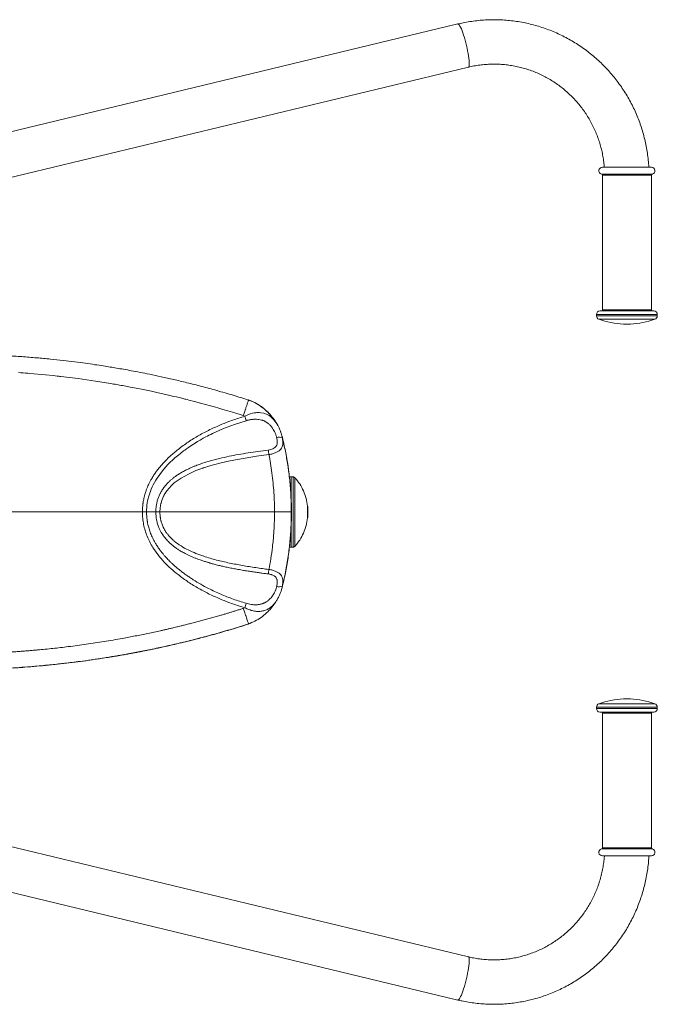
# Model space of a CAD drawing. Units: millimetres. Extents: x -327 to 7786, y -1996 to 1986.
# Drawn here: x 5761 to 6306, y -667 to 175 of the extents above; entities that cross this region are included whole.
import ezdxf

# ---------------------------------------------------------------- set-up
doc = ezdxf.new("R2010")
doc.units = ezdxf.units.MM

msp = doc.modelspace()

# ---------------------------------------------------------------- linework, layer by layer
at = {"color": 7, "linetype": 'Continuous', "lineweight": 15}
for p, q in [((6135.616, 171.674), (5593.155, 40.968)), ((5602.056, 4.026), (6144.518, 134.731)), ((6259.121, 42.255), (6259.121, -72.872)), ((6301.121, -72.872), (6301.121, 42.255)), ((6254.121, -76.872), (6254.121, -78.143)), ((6306.121, -78.143), (6306.121, -76.872)), ((6277.121, -85.205), (6283.121, -85.205)), ((5956.549, -150.035), (5956.549, -149.996)), ((5952.006, -163.382), (5953.325, -163.913)), ((5985.596, -182.514), (5985.155, -181.113)), ((5985.489, -182.449), (5985.355, -182.027)), ((5993.099, -215.872), (5991.436, -215.872)), ((5994.717, -215.872), (5993.099, -215.872)), ((6007.099, -240.872), (6006.892, -240.872)), ((6006.892, -250.872), (6007.099, -250.872)), ((5991.436, -275.872), (5993.099, -275.872)), ((5993.099, -275.872), (5994.717, -275.872)), ((5985.254, -310.07), (5985.489, -309.295)), ((5953.325, -327.832), (5952.006, -328.363)), ((6283.121, -405.745), (6277.121, -405.745)), ((6254.121, -412.808), (6254.121, -414.078)), ((6259.121, -418.078), (6259.121, -533.205)), ((6301.121, -533.205), (6301.121, -418.078)), ((6306.121, -414.078), (6306.121, -412.808)), ((6144.518, -626.476), (5602.056, -495.77)), ((5593.155, -532.713), (6135.616, -663.419))]:
    msp.add_line(p, q, dxfattribs=at)
at = {"color": 8, "linetype": 'Continuous', "lineweight": 15}
for p, q in [((6258.371, 43.223), (6301.871, 43.223)), ((6301.121, 42.255), (6259.121, 42.255)), ((6259.121, -72.872), (6301.121, -72.872)), ((6254.121, -76.872), (6306.121, -76.872)), ((6254.121, -78.143), (6306.121, -78.143)), ((6256.141, -80.978), (6304.102, -80.978)), ((5985.439, -182.453), (5985.489, -182.449)), ((5985.439, -309.291), (5985.175, -310.405)), ((5985.489, -309.295), (5985.439, -309.291)), ((6304.102, -409.973), (6256.141, -409.973)), ((6306.121, -412.808), (6254.121, -412.808)), ((6306.121, -414.078), (6254.121, -414.078)), ((6301.121, -418.078), (6259.121, -418.078)), ((6301.871, -534.173), (6258.371, -534.173)), ((6259.121, -533.205), (6301.121, -533.205))]:
    msp.add_line(p, q, dxfattribs=at)
at = {"color": 8, "linetype": 'Continuous', "lineweight": 15, "flags": 128}
for points in [[(6135.616, 171.674), (6135.901, 171.649), (6136.323, 171.358), (6136.805, 170.781), (6137.339, 169.926), (6137.915, 168.808), (6138.526, 167.444), (6139.16, 165.855), (6139.809, 164.067), (6140.462, 162.107), (6141.109, 160.007), (6141.74, 157.799), (6142.344, 155.519), (6142.912, 153.203)], [(6142.912, 153.203), (6143.435, 150.886), (6143.905, 148.606), (6144.315, 146.399), (6144.657, 144.299), (6144.927, 142.339), (6145.121, 140.55), (6145.235, 138.962), (6145.267, 137.597), (6145.217, 136.479), (6145.086, 135.625), (6144.876, 135.047), (6144.591, 134.757), (6144.518, 134.731)], [(5980.365, -169.899), (5979.907, -169.208), (5979.071, -168.059), (5978.524, -167.374), (5977.882, -166.63), (5977.135, -165.844), (5976.271, -165.03), (5975.274, -164.208), (5974.129, -163.401), (5971.905, -162.203), (5969.505, -161.368), (5966.935, -160.908), (5965.603, -160.82), (5964.93, -160.812), (5964.592, -160.816), (5964.422, -160.821), (5964.337, -160.823), (5964.295, -160.825), (5964.273, -160.826), (5964.263, -160.826), (5964.257, -160.826), (5964.255, -160.827), (5964.253, -160.827), (5964.253, -160.827), (5964.252, -160.827), (5964.252, -160.827), (5964.252, -160.827), (5964.252, -160.827), (5964.252, -160.827), (5964.252, -160.827), (5964.252, -160.827), (5964.244, -160.827), (5964.191, -160.829), (5964.048, -160.836), (5963.513, -160.869), (5962.642, -160.952), (5961.429, -161.124), (5959.875, -161.439), (5957.99, -161.96), (5955.799, -162.754), (5953.325, -163.913)], [(5994.717, -275.872), (5994.716, -275.835), (5994.715, -275.537), (5994.714, -274.945), (5994.713, -274.063), (5994.712, -272.901), (5994.71, -271.471), (5994.709, -269.786), (5994.709, -267.864), (5994.708, -265.723), (5994.707, -263.385), (5994.706, -260.872), (5994.706, -258.211), (5994.705, -255.427), (5994.705, -252.548), (5994.705, -249.603), (5994.705, -246.62), (5994.705, -243.63), (5994.705, -240.663), (5994.705, -237.747), (5994.705, -234.912), (5994.706, -232.186), (5994.707, -229.596), (5994.707, -227.168), (5994.708, -224.925), (5994.709, -222.891), (5994.71, -221.085), (5994.711, -219.526), (5994.712, -218.228), (5994.713, -217.205), (5994.714, -216.467), (5994.716, -216.021), (5994.717, -215.872)], [(5996.208, -275.205), (5996.208, -275.205), (5996.207, -275.054), (5996.206, -274.604), (5996.205, -273.86), (5996.204, -272.828), (5996.203, -271.519), (5996.201, -269.947), (5996.201, -268.129), (5996.2, -266.081), (5996.199, -263.827), (5996.198, -261.388), (5996.198, -258.79), (5996.197, -256.06), (5996.197, -253.225), (5996.196, -250.314), (5996.196, -247.358), (5996.196, -244.387), (5996.196, -241.43), (5996.197, -238.52), (5996.197, -235.685), (5996.198, -232.954), (5996.198, -230.356), (5996.199, -227.918), (5996.2, -225.663), (5996.201, -223.616), (5996.201, -221.797), (5996.203, -220.225), (5996.204, -218.917), (5996.205, -217.885), (5996.206, -217.14), (5996.207, -216.69), (5996.208, -216.54)], [(6142.912, -644.947), (6143.435, -642.631), (6143.905, -640.351), (6144.315, -638.143), (6144.657, -636.043), (6144.927, -634.083), (6145.121, -632.295), (6145.235, -630.706), (6145.267, -629.342), (6145.217, -628.224), (6145.086, -627.369), (6144.876, -626.792), (6144.591, -626.501), (6144.518, -626.476)], [(6135.616, -663.419), (6135.901, -663.394), (6136.323, -663.103), (6136.805, -662.525), (6137.339, -661.671), (6137.915, -660.553), (6138.526, -659.188), (6139.16, -657.6), (6139.809, -655.811), (6140.462, -653.851), (6141.109, -651.751), (6141.74, -649.544), (6142.344, -647.264), (6142.912, -644.947)]]:
    msp.add_lwpolyline(points, dxfattribs=at)
at = {"color": 7, "linetype": 'Continuous', "lineweight": 15, "flags": 128}
for points in [[(5759.834, -126.527), (5761.794, -126.665), (5763.742, -126.808), (5765.68, -126.956), (5767.611, -127.109), (5769.538, -127.266), (5782.787, -128.476), (5789.411, -129.164), (5792.719, -129.528), (5794.372, -129.716), (5795.199, -129.81), (5795.612, -129.858), (5795.818, -129.882), (5795.921, -129.894), (5795.973, -129.9), (5795.999, -129.903), (5796.012, -129.905), (5796.018, -129.905), (5796.022, -129.906), (5796.023, -129.906), (5796.024, -129.906), (5796.024, -129.906), (5796.025, -129.906), (5796.025, -129.906), (5796.025, -129.906), (5796.025, -129.906), (5796.025, -129.906), (5810.833, -131.763), (5825.607, -133.883), (5838.565, -135.963), (5839.837, -136.179), (5841.108, -136.396), (5842.379, -136.616), (5843.65, -136.837), (5844.921, -137.06), (5846.191, -137.286), (5847.462, -137.513), (5848.732, -137.742), (5851.512, -138.251), (5855.372, -138.974), (5860.309, -139.926), (5866.321, -141.127), (5873.404, -142.602), (5879.276, -143.873), (5885.719, -145.32), (5892.731, -146.956), (5894.906, -147.476), (5897.13, -148.015), (5899.404, -148.572), (5901.046, -148.979), (5901.895, -149.191), (5902.893, -149.44), (5904.04, -149.729), (5905.336, -150.057), (5910.17, -151.301), (5915.43, -152.688), (5919.708, -153.844), (5923.891, -154.997), (5927.508, -156.013), (5931.03, -157.02), (5934.537, -158.04), (5938.692, -159.271), (5942.83, -160.521), (5946.417, -161.624), (5949.475, -162.58), (5952.006, -163.382)], [(5869.329, -245.872), (5869.358, -243.94), (5869.462, -241.994), (5869.645, -240.051), (5869.904, -238.127), (5870.237, -236.231), (5870.645, -234.352), (5870.901, -233.323), (5871.675, -230.653), (5872.252, -228.952), (5873.21, -226.48), (5874.111, -224.434), (5875.046, -222.515), (5876.08, -220.575), (5877.18, -218.678), (5878.342, -216.821), (5880.505, -213.684), (5882.831, -210.662), (5885.568, -207.456), (5887.915, -204.944), (5889.493, -203.356), (5891.345, -201.584), (5893.484, -199.644), (5896.769, -196.858), (5898.184, -195.72), (5898.832, -195.212), (5899.14, -194.972), (5899.438, -194.742), (5900.002, -194.31), (5900.847, -193.673), (5901.976, -192.838), (5903.397, -191.813), (5905.119, -190.609), (5907.15, -189.239), (5909.5, -187.717), (5910.798, -186.904), (5911.479, -186.486), (5911.826, -186.273), (5912.002, -186.167), (5912.091, -186.113), (5912.135, -186.086), (5912.158, -186.073), (5912.169, -186.066), (5912.174, -186.063), (5912.177, -186.061), (5912.178, -186.06), (5912.179, -186.06), (5912.179, -186.06), (5912.18, -186.059), (5912.18, -186.059), (5912.18, -186.059), (5912.18, -186.059), (5912.18, -186.059), (5912.185, -186.056), (5912.19, -186.053), (5912.199, -186.048), (5912.215, -186.038), (5912.248, -186.018), (5912.316, -185.977), (5912.471, -185.884), (5912.855, -185.654), (5913.88, -185.047), (5915.17, -184.299), (5916.818, -183.367), (5917.799, -182.824), (5918.876, -182.239), (5920.05, -181.612), (5921.321, -180.947), (5922.692, -180.245), (5924.162, -179.509), (5925.732, -178.742), (5935.063, -174.562), (5944.618, -170.9), (5954.386, -167.736)], [(5985.489, -182.449), (5985.507, -182.449), (5985.562, -182.448), (5985.602, -182.45), (5985.629, -182.456), (5985.642, -182.465), (5985.64, -182.478), (5985.625, -182.494), (5985.596, -182.514)], [(5880.713, -245.872), (5880.74, -244.81), (5880.814, -243.522), (5880.933, -242.285), (5881.186, -240.501), (5881.349, -239.619), (5881.44, -239.181), (5881.488, -238.962), (5881.513, -238.853), (5881.525, -238.798), (5881.531, -238.771), (5881.534, -238.757), (5881.536, -238.751), (5881.537, -238.747), (5881.537, -238.746), (5881.537, -238.745), (5881.538, -238.744), (5881.538, -238.744), (5881.538, -238.744), (5881.538, -238.744), (5881.538, -238.744), (5881.538, -238.744), (5881.538, -238.744), (5881.551, -238.687), (5881.658, -238.244), (5881.992, -237.019), (5882.293, -236.063), (5882.551, -235.321), (5883.212, -233.658), (5883.582, -232.838), (5883.777, -232.431), (5883.877, -232.229), (5883.927, -232.128), (5883.952, -232.078), (5883.965, -232.053), (5883.971, -232.04), (5883.974, -232.034), (5883.976, -232.031), (5883.977, -232.029), (5883.977, -232.028), (5883.977, -232.028), (5883.978, -232.028), (5883.978, -232.028), (5883.978, -232.028), (5883.978, -232.028), (5883.978, -232.028), (5883.978, -232.028), (5884.034, -231.917), (5884.473, -231.095), (5886.657, -227.696), (5888.517, -225.383), (5890.643, -223.146), (5893, -221.022), (5898.777, -216.844), (5905.023, -213.367), (5911.527, -210.464), (5914.843, -209.193), (5916.515, -208.595), (5917.354, -208.304), (5917.774, -208.161), (5917.984, -208.09), (5918.09, -208.055), (5918.142, -208.037), (5918.168, -208.028), (5918.182, -208.024), (5918.188, -208.021), (5918.192, -208.02), (5918.193, -208.02), (5918.194, -208.02), (5918.194, -208.019), (5918.195, -208.019), (5918.195, -208.019), (5918.195, -208.019), (5918.195, -208.019), (5918.195, -208.019), (5918.195, -208.019), (5918.195, -208.019), (5918.2, -208.018), (5918.211, -208.014), (5918.253, -208), (5918.417, -207.945), (5919.059, -207.733), (5920.123, -207.388), (5921.614, -206.919), (5924.272, -206.124), (5927.707, -205.166), (5931.93, -204.085), (5938.051, -202.678), (5945.321, -201.202), (5953.731, -199.692), (5963.286, -198.189), (5973.98, -196.715)], [(5993.088, -233.143), (5993.088, -232.186), (5993.089, -229.596), (5993.09, -227.168), (5993.09, -224.925), (5993.091, -222.891), (5993.092, -221.085), (5993.093, -219.526), (5993.094, -218.228), (5993.096, -217.205), (5993.097, -216.467), (5993.098, -216.021), (5993.099, -215.872)], [(5993.088, -233.143), (5993.088, -232.186), (5993.089, -229.596), (5993.09, -227.168), (5993.09, -224.925), (5993.091, -222.891), (5993.092, -221.085), (5993.093, -219.526), (5993.094, -218.228), (5993.096, -217.205), (5993.097, -216.467), (5993.098, -216.021), (5993.099, -215.872)], [(6006.892, -240.872), (6006.892, -241.029), (6006.891, -241.491), (6006.891, -242.227), (6006.891, -243.193), (6006.89, -244.327), (6006.89, -245.558), (6006.89, -246.809), (6006.891, -248.001), (6006.891, -249.059), (6006.891, -249.917), (6006.892, -250.521), (6006.892, -250.833), (6006.892, -250.872)], [(6007.098, -249.779), (6007.098, -248.881), (6007.097, -247.793), (6007.097, -246.585), (6007.097, -245.331), (6007.097, -244.112), (6007.098, -243.004), (6007.098, -242.075), (6007.098, -241.386), (6007.099, -240.978), (6007.099, -240.877), (6007.1, -241.091), (6007.1, -241.605), (6007.101, -242.387), (6007.101, -243.388), (6007.101, -244.545), (6007.101, -245.786), (6007.101, -247.032), (6007.101, -248.205), (6007.101, -249.231), (6007.1, -250.047), (6007.1, -250.6), (6007.099, -250.856), (6007.099, -250.799), (6007.098, -250.433), (6007.098, -249.779)], [(5993.099, -275.872), (5993.099, -275.835), (5993.097, -275.537), (5993.096, -274.945), (5993.095, -274.063), (5993.094, -272.901), (5993.093, -271.471), (5993.092, -269.786), (5993.091, -267.864), (5993.09, -265.723), (5993.089, -263.385), (5993.089, -260.872), (5993.088, -258.211), (5993.088, -255.427), (5993.088, -255.035)], [(5993.099, -275.872), (5993.099, -275.835), (5993.097, -275.537), (5993.096, -274.945), (5993.095, -274.063), (5993.094, -272.901), (5993.093, -271.471), (5993.092, -269.786), (5993.091, -267.864), (5993.09, -265.723), (5993.089, -263.385), (5993.089, -260.872), (5993.088, -258.211), (5993.088, -255.427), (5993.088, -255.035)], [(5985.596, -309.231), (5985.625, -309.25), (5985.64, -309.266), (5985.642, -309.279), (5985.629, -309.289), (5985.602, -309.294), (5985.562, -309.297), (5985.507, -309.296), (5985.489, -309.295)], [(5956.549, -341.749), (5956.549, -341.709), (5956.476, -341.475), (5956.354, -341.1), (5955.983, -339.982), (5955.725, -339.215), (5955.422, -338.315), (5954.757, -336.358), (5954.35, -335.165), (5954.129, -334.518), (5954.014, -334.183), (5953.955, -334.012), (5953.926, -333.926), (5953.911, -333.883), (5953.904, -333.861), (5953.9, -333.851), (5953.898, -333.845), (5953.897, -333.843), (5953.897, -333.841), (5953.896, -333.84), (5953.896, -333.84), (5953.896, -333.84), (5953.896, -333.84), (5953.896, -333.84), (5953.896, -333.84), (5953.896, -333.84), (5953.896, -333.84), (5953.704, -333.281), (5953.323, -332.175), (5952.752, -330.519), (5952.006, -328.363)]]:
    msp.add_lwpolyline(points, dxfattribs=at)
at = {"color": 7, "linetype": 'Continuous', "lineweight": 15}
for centre, radius, start, end in [((6259.121, 46.128), 3, 90, 255.522488), ((6258.121, 42.255), 1, 0, 75.522488), ((6301.121, 46.128), 3, 284.477512, 90), ((6302.121, 42.255), 1, 104.477512, 180), ((6257.121, -76.872), 3, 90, 180), ((6258.121, -72.872), 1, 270, 0), ((6302.121, -72.872), 1, 180, 270), ((6303.121, -76.872), 3, 0, 90), ((6257.121, -78.143), 3, 180, 250.920972), ((6282.29, -5.372), 80, 250.920972, 266.295292), ((6277.952, -5.372), 80, 273.704708, 289.079028), ((6303.121, -78.143), 3, 289.079028, 0), ((5855.665, -193.082), 101.923, 14.399214, 16.630086), ((5982.693, -188.781), 6.898, 66.548707, 107.652573), ((5878.63, -208.763), 96.108, 7.201223, 9.499848), ((5878.63, -282.982), 96.108, 350.500152, 352.798777), ((5982.693, -302.963), 6.898, 252.347427, 293.451293), ((5855.665, -298.662), 101.923, 343.369914, 345.600786), ((6257.121, -412.808), 3, 109.079028, 180), ((6282.29, -485.578), 80, 93.704708, 109.079028), ((6277.952, -485.578), 80, 70.920972, 86.295292), ((6303.121, -412.808), 3, 0, 70.920972), ((6257.121, -414.078), 3, 180, 270), ((6258.121, -418.078), 1, 0, 90), ((6302.121, -418.078), 1, 90, 180), ((6303.121, -414.078), 3, 270, 0), ((6259.121, -537.078), 3, 104.477512, 270), ((6258.121, -533.205), 1, 284.477512, 0), ((6302.121, -533.205), 1, 180, 255.522488), ((6301.121, -537.078), 3, 270, 75.522488)]:
    msp.add_arc(centre, radius, start, end, dxfattribs=at)
for points, knots in [([(6298.871, 49.128), (6298.848, 49.661), (6298.738, 52.193), (6298.277, 56.707), (6297.479, 62.654), (6296.398, 68.557), (6295.062, 74.406), (6293.467, 80.189), (6291.616, 85.893), (6289.515, 91.509), (6287.167, 97.023), (6284.577, 102.426), (6281.75, 107.706), (6278.692, 112.854), (6275.408, 117.857), (6271.907, 122.707), (6268.193, 127.394), (6264.276, 131.908), (6260.163, 136.241), (6255.862, 140.383), (6251.382, 144.326), (6246.731, 148.063), (6241.92, 151.586), (6236.957, 154.888), (6231.854, 157.962), (6226.619, 160.802), (6221.264, 163.403), (6215.799, 165.759), (6210.236, 167.865), (6204.585, 169.719), (6198.857, 171.314), (6193.065, 172.65), (6187.219, 173.722), (6181.332, 174.53), (6175.415, 175.07), (6169.481, 175.343), (6163.54, 175.347), (6157.605, 175.082), (6151.688, 174.551), (6145.801, 173.749), (6140.44, 172.786), (6137.063, 172.008), (6135.616, 171.674)], [0, 0, 0, 0, 0.0068463, 0.0325047, 0.0581631, 0.083821, 0.1094784, 0.135135, 0.1607907, 0.1864452, 0.2120984, 0.2377504, 0.2634006, 0.289049, 0.3146957, 0.34034, 0.3659825, 0.3916228, 0.4172606, 0.4428965, 0.4685295, 0.4941604, 0.5197887, 0.5454148, 0.571039, 0.5966604, 0.6222795, 0.6478969, 0.6735123, 0.6991255, 0.7247372, 0.7503475, 0.7759564, 0.8015644, 0.8271715, 0.8527776, 0.8783829, 0.9039885, 0.9295938, 0.9551991, 0.980805, 1, 1, 1, 1]), ([(6144.518, 134.731), (6145.298, 134.913), (6147.705, 135.473), (6151.779, 136.223), (6156.745, 136.877), (6161.74, 137.261), (6166.748, 137.378), (6171.755, 137.226), (6176.747, 136.806), (6181.711, 136.119), (6186.631, 135.167), (6191.495, 133.953), (6196.29, 132.48), (6201, 130.752), (6205.614, 128.774), (6210.118, 126.552), (6214.499, 124.092), (6218.746, 121.401), (6222.847, 118.486), (6226.79, 115.356), (6230.563, 112.019), (6234.158, 108.485), (6237.563, 104.764), (6240.769, 100.865), (6243.767, 96.801), (6246.549, 92.583), (6249.108, 88.221), (6251.435, 83.729), (6253.525, 79.119), (6255.372, 74.404), (6256.97, 69.597), (6258.315, 64.711), (6259.41, 59.76), (6260.219, 54.757), (6260.675, 51.206), (6260.784, 49.323), (6260.795, 49.128)], [0, 0, 0, 0, 0.01473837, 0.04545463, 0.07617542, 0.10689802, 0.13762373, 0.16834985, 0.19907623, 0.22980246, 0.26052684, 0.29124901, 0.32196858, 0.35268477, 0.38339731, 0.41410453, 0.44480648, 0.47550373, 0.50619448, 0.53687905, 0.56755792, 0.59822993, 0.62889507, 0.65955428, 0.69020709, 0.72085351, 0.75149385, 0.78212884, 0.81275859, 0.84338312, 0.87400342, 0.90461958, 0.93523212, 0.96584186, 0.99644926, 1, 1, 1, 1]), ([(6301.121, 49.128), (6301.054, 49.128), (6300.914, 49.128), (6299.945, 49.128), (6298.8, 49.128), (6297.357, 49.128), (6295.076, 49.128), (6291.718, 49.128), (6287.954, 49.128), (6284.041, 49.128), (6280.121, 49.128), (6276.203, 49.128), (6272.969, 49.128), (6270.445, 49.128), (6267.975, 49.128), (6265.167, 49.128), (6262.436, 49.128), (6260.498, 49.128), (6259.33, 49.128), (6259.189, 49.128), (6259.121, 49.128)], [0, 0, 0, 0, 0.0582471, 0.1199863, 0.1521827, 0.1843724, 0.2500412, 0.3157099, 0.3800136, 0.4417529, 0.4999998, 0.5582485, 0.619986, 0.6521841, 0.6843722, 0.7500424, 0.81571, 0.8800137, 0.9417529, 1, 1, 1, 1]), ([(6303.121, -73.872), (6303.088, -73.872), (6303.021, -73.872), (6302.469, -73.872), (6301.633, -73.872), (6300.578, -73.872), (6298.999, -73.872), (6297, -73.872), (6294.649, -73.872), (6292.743, -73.872), (6290.719, -73.872), (6287.955, -73.872), (6284.414, -73.872), (6280.588, -73.872), (6277.288, -73.872), (6274.441, -73.872), (6271.838, -73.872), (6269.523, -73.872), (6266.819, -73.872), (6264.357, -73.872), (6262.237, -73.872), (6260.847, -73.872), (6259.663, -73.872), (6258.41, -73.872), (6257.349, -73.872), (6257.196, -73.872), (6257.121, -73.872)], [0, 0, 0, 0, 0.03883, 0.0788589, 0.1200203, 0.152193, 0.1843719, 0.2500045, 0.2828625, 0.3157274, 0.3478988, 0.380079, 0.4417836, 0.4999997, 0.5388264, 0.5788602, 0.6200215, 0.6521943, 0.6843731, 0.7500068, 0.7828625, 0.8157273, 0.8478996, 0.8800798, 0.941784, 1, 1, 1, 1]), ([(5956.53, -150.094), (5952.152, -148.714), (5943.139, -145.873), (5929.689, -141.988), (5916.519, -138.41), (5904.184, -135.277), (5892.694, -132.539), (5882.052, -130.155), (5872.502, -128.141), (5864.003, -126.446), (5856.515, -125.026), (5849.759, -123.805), (5843.709, -122.759), (5837.972, -121.808), (5831.837, -120.832), (5824.783, -119.765), (5816.653, -118.611), (5807.611, -117.419), (5797.655, -116.218), (5786.786, -115.041), (5774.993, -113.921), (5762.661, -112.931), (5749.875, -112.109), (5741.326, -111.714), (5736.943, -111.512)], [0, 0, 0, 0, 0.0615789, 0.1267572, 0.1877853, 0.2446886, 0.2975096, 0.3462813, 0.3910187, 0.4284886, 0.4625759, 0.4932817, 0.5206068, 0.5449671, 0.5713111, 0.6039556, 0.6406806, 0.6814693, 0.7263083, 0.7751932, 0.8281272, 0.8852073, 0.9411387, 1, 1, 1, 1]), ([(5952.006, -163.382), (5952.256, -162.659), (5952.704, -161.365), (5953.28, -159.696), (5953.625, -158.692), (5953.801, -158.182), (5953.854, -158.028), (5954.19, -157.049), (5954.626, -155.771), (5955.113, -154.34), (5955.55, -153.05), (5955.917, -151.961), (5956.197, -151.121), (5956.411, -150.474), (5956.481, -150.253), (5956.525, -150.11)], [0, 0, 0, 0, 0.1112817, 0.1991205, 0.2651668, 0.2764484, 0.2851664, 0.2912995, 0.4432366, 0.5142952, 0.5814071, 0.7293155, 0.8013654, 0.871654, 1, 1, 1, 1]), ([(5979.373, -168.474), (5978.835, -167.607), (5977.283, -165.106), (5974.1, -161.475), (5970.005, -157.646), (5965.6, -154.473), (5961.034, -151.868), (5957.843, -150.606), (5956.273, -149.985)], [0, 0, 0, 0, 0.1014888, 0.2927933, 0.4782784, 0.6588048, 0.8320291, 1, 1, 1, 1]), ([(5981.488, -171.77), (5981.431, -171.646), (5980.606, -169.847), (5978.499, -166.746), (5975.531, -162.936), (5972.568, -159.892), (5969.745, -157.41), (5966.202, -154.787), (5961.851, -152.155), (5958.321, -150.717), (5956.549, -149.996)], [0, 0, 0, 0, 0.0121274, 0.1753459, 0.3298317, 0.440238, 0.5511658, 0.662616, 0.8307153, 1, 1, 1, 1]), ([(5953.325, -163.913), (5949.924, -164.969), (5943.13, -167.078), (5933.179, -170.937), (5923.453, -175.324), (5913.997, -180.297), (5904.881, -185.892), (5896.663, -191.825), (5889.375, -198.002), (5884.732, -202.66), (5881.978, -205.767), (5880.845, -207.097), (5879.742, -208.449), (5878.669, -209.823), (5877.627, -211.22), (5876.618, -212.64), (5875.643, -214.084), (5874.689, -215.574), (5873.59, -217.392), (5872.461, -219.421), (5871.383, -221.556), (5870.443, -223.591), (5869.522, -225.794), (5868.715, -227.994), (5868.126, -229.84), (5867.742, -231.176), (5867.45, -232.277), (5867.182, -233.383), (5866.937, -234.495), (5866.717, -235.611), (5866.52, -236.733), (5866.365, -237.746), (5866.22, -238.825), (5866.068, -240.151), (5865.938, -241.685), (5865.854, -243.25), (5865.817, -244.594), (5865.817, -245.469), (5865.818, -245.872)], [0, 0, 0, 0, 0.0834985, 0.166768, 0.2500342, 0.3334973, 0.4170381, 0.5005318, 0.5707841, 0.6407614, 0.6544348, 0.6680839, 0.6817137, 0.6953293, 0.7089372, 0.7225441, 0.7361578, 0.7497864, 0.7639899, 0.7859342, 0.8042001, 0.8200248, 0.8384615, 0.8601449, 0.8749404, 0.8838469, 0.8927418, 0.9016312, 0.9105188, 0.9194089, 0.9283055, 0.9372129, 0.9434167, 0.9538278, 0.9684879, 0.9794869, 0.9905489, 1, 1, 1, 1]), ([(5954.386, -167.736), (5954.743, -167.635), (5955.456, -167.432), (5956.599, -167.161), (5957.737, -166.936), (5959.01, -166.737), (5960.392, -166.585), (5961.862, -166.51), (5963.563, -166.524), (5965.476, -166.698), (5967.093, -167.034), (5968.133, -167.341), (5968.661, -167.515), (5969.383, -167.781), (5970.077, -168.083), (5970.609, -168.348), (5970.822, -168.46), (5970.969, -168.539), (5971.251, -168.696), (5971.787, -169.012), (5972.618, -169.564), (5973.564, -170.301), (5974.547, -171.192), (5975.462, -172.152), (5976.323, -173.192), (5977.265, -174.484), (5978.277, -176.116), (5979.081, -177.704), (5979.636, -179.014), (5980.021, -180.055), (5980.36, -181.153), (5980.529, -181.89), (5980.601, -182.208)], [0, 0, 0, 0, 0.0314852, 0.0628494, 0.0999837, 0.1305143, 0.1734408, 0.2200359, 0.2588044, 0.3231515, 0.3910491, 0.4078458, 0.4218305, 0.4417011, 0.478115, 0.4909013, 0.4959562, 0.500124, 0.5061083, 0.5253882, 0.556785, 0.5965641, 0.6332868, 0.6748721, 0.7132216, 0.7505972, 0.812514, 0.8764264, 0.9009744, 0.9334835, 0.9713018, 1, 1, 1, 1]), ([(5985.249, -181.526), (5985.2, -181.306), (5985.068, -180.709), (5984.863, -179.951), (5984.62, -179.121), (5984.39, -178.395), (5984.105, -177.568), (5983.761, -176.634), (5983.283, -175.436), (5982.696, -174.115), (5982.056, -172.812), (5981.338, -171.479), (5980.768, -170.502), (5980.39, -169.936), (5980.365, -169.899)], [0, 0, 0, 0, 0.0555241, 0.1500985, 0.1885697, 0.2619875, 0.3305684, 0.394487, 0.4951005, 0.631622, 0.7310507, 0.8347524, 0.9890667, 1, 1, 1, 1]), ([(5973.42, -192.901), (5974.125, -192.786), (5975.528, -192.559), (5977.469, -191.862), (5979.102, -190.854), (5980.092, -189.736), (5980.614, -188.697), (5980.877, -187.866), (5981.031, -186.978), (5981.1, -185.764), (5980.988, -184.174), (5980.73, -182.865), (5980.601, -182.208)], [0, 0, 0, 0, 0.126085, 0.2511352, 0.3758406, 0.5010645, 0.562478, 0.6267048, 0.6877089, 0.7518553, 0.8755528, 1, 1, 1, 1]), ([(5985.439, -182.453), (5985.583, -183.398), (5985.873, -185.286), (5985.851, -187.856), (5985.322, -190.169), (5984.165, -192.179), (5982.353, -193.84), (5979.956, -195.152), (5977.114, -196.143), (5975.027, -196.524), (5973.98, -196.715)], [0, 0, 0, 0, 0.124956, 0.2498026, 0.3751806, 0.5001053, 0.6250765, 0.7496438, 0.8744015, 1, 1, 1, 1]), ([(5993.085, -245.872), (5993.023, -241.274), (5992.901, -232.163), (5991.84, -218.795), (5990.224, -206.016), (5988.145, -193.956), (5986.359, -186.218), (5985.489, -182.449)], [0, 0, 0, 0, 0.2153802, 0.4268595, 0.6278557, 0.8187704, 1, 1, 1, 1]), ([(5992.927, -233.974), (5992.68, -229.696), (5992.183, -221.104), (5990.633, -208.231), (5988.527, -195.326), (5986.575, -186.796), (5985.596, -182.514)], [0, 0, 0, 0, 0.2468453, 0.4957913, 0.7468419, 1, 1, 1, 1]), ([(5877.241, -245.872), (5877.26, -245.009), (5877.298, -243.313), (5877.561, -240.822), (5877.913, -238.75), (5878.308, -237.015), (5878.702, -235.568), (5879.176, -234.101), (5879.713, -232.669), (5880.432, -230.99), (5881.5, -228.857), (5883.104, -226.229), (5885.073, -223.596), (5887.149, -221.267), (5888.83, -219.623), (5890.124, -218.465), (5891.084, -217.649), (5892.056, -216.864), (5893.038, -216.109), (5894.028, -215.384), (5894.965, -214.727), (5896.008, -214.025), (5897.64, -212.976), (5900.104, -211.518), (5903.132, -209.916), (5906.121, -208.491), (5908.795, -207.322), (5911.18, -206.355), (5913.247, -205.568), (5917.096, -204.176), (5923.13, -202.25), (5931.442, -200.059), (5939.713, -198.233), (5947.959, -196.656), (5956.11, -195.293), (5964.691, -194.021), (5970.417, -193.286), (5973.42, -192.901)], [0, 0, 0, 0, 0.0216719, 0.0425667, 0.0628025, 0.0743758, 0.0872138, 0.1004381, 0.1130461, 0.12559, 0.1462758, 0.1728772, 0.2027433, 0.2286888, 0.2511022, 0.261731, 0.2722716, 0.2827231, 0.2930848, 0.303355, 0.3135303, 0.3218218, 0.3349034, 0.3622212, 0.3936531, 0.4208448, 0.4453183, 0.4668984, 0.4854368, 0.5008128, 0.5696289, 0.6443222, 0.7165133, 0.7821907, 0.855061, 0.9239634, 1, 1, 1, 1]), ([(5973.98, -196.715), (5974.453, -199.259), (5975.427, -204.501), (5976.611, -212.654), (5977.564, -221.002), (5978.23, -229.384), (5978.641, -237.626), (5978.69, -243.125), (5978.715, -245.872)], [0, 0, 0, 0, 0.15695667, 0.32342229, 0.49962023, 0.66648272, 0.83336632, 1, 1, 1, 1]), ([(5996.191, -216.549), (5996.161, -216.507), (5996.008, -216.292), (5995.569, -216.035), (5995.081, -215.883), (5994.785, -215.874), (5994.717, -215.872)], [0, 0, 0, 0, 0.09314615, 0.47018045, 0.87868915, 1, 1, 1, 1]), ([(6006.892, -240.872), (6006.57, -238.641), (6005.925, -234.178), (6003.626, -227.795), (6000.482, -221.782), (5997.633, -218.287), (5996.208, -216.54)], [0, 0, 0, 0, 0.2499994, 0.4999991, 0.7499996, 1, 1, 1, 1]), ([(5993.098, -237.127), (5993.096, -237.017), (5993.079, -235.92), (5992.999, -234.896), (5992.926, -233.974)], [0, 0, 0, 0, 0.0998241, 1, 1, 1, 1]), ([(5993.133, -245.951), (5993.153, -244.436), (5993.192, -241.471), (5993.13, -238.554), (5993.1, -237.127)], [0, 0, 0, 0, 0.5108859, 1, 1, 1, 1]), ([(5865.818, -245.872), (5861.021, -245.872), (5851.492, -245.872), (5837.405, -245.872), (5823.838, -245.872), (5811.078, -245.872), (5799.315, -245.872), (5788.64, -245.872), (5779.299, -245.872), (5771.254, -245.872), (5764.462, -245.872), (5758.659, -245.872), (5753.845, -245.872), (5749.956, -245.872), (5746.912, -245.872), (5744.377, -245.872), (5741.976, -245.872), (5739.245, -245.872), (5736.226, -245.872), (5732.796, -245.872), (5728.89, -245.872), (5724.207, -245.872), (5718.304, -245.872), (5711.201, -245.872), (5703.046, -245.872), (5694.507, -245.872), (5685.947, -245.872), (5677.726, -245.872), (5672.397, -245.872), (5669.849, -245.872)], [0, 0, 0, 0, 0.0734403, 0.1458789, 0.2156568, 0.2811258, 0.3412109, 0.3957221, 0.4445444, 0.4842013, 0.5188898, 0.548521, 0.5730295, 0.592573, 0.6080662, 0.6196165, 0.6313844, 0.6448303, 0.6614157, 0.6776021, 0.6973385, 0.7212139, 0.7492904, 0.7877041, 0.8299377, 0.8741343, 0.9184352, 0.9609816, 1, 1, 1, 1]), ([(5953.325, -327.832), (5949.916, -326.773), (5943.125, -324.665), (5933.181, -320.808), (5923.477, -316.431), (5914.034, -311.468), (5904.91, -305.872), (5896.938, -300.12), (5890.1, -294.369), (5884.338, -288.748), (5879.129, -282.72), (5875.049, -276.929), (5871.998, -271.565), (5869.759, -266.711), (5867.973, -261.684), (5866.71, -256.516), (5865.928, -251.226), (5865.855, -247.661), (5865.818, -245.872)], [0, 0, 0, 0, 0.0836873, 0.1667335, 0.249883, 0.3331666, 0.4166311, 0.5005905, 0.5633453, 0.6259192, 0.6890813, 0.7498384, 0.791623, 0.8335738, 0.8749745, 0.9164766, 0.9581005, 1, 1, 1, 1]), ([(5869.329, -245.872), (5869.046, -245.872), (5868.501, -245.872), (5867.32, -245.872), (5866.397, -245.872), (5865.818, -245.872)], [0, 0, 0, 0, 0.2853224, 0.5509422, 1, 1, 1, 1]), ([(5869.328, -245.872), (5869.411, -245.872), (5869.972, -245.872), (5871.239, -245.872), (5873.231, -245.872), (5875.223, -245.872), (5876.535, -245.872), (5877.123, -245.872), (5877.241, -245.872)], [0, 0, 0, 0, 0.0385023, 0.2617497, 0.491385, 0.7210197, 0.944262, 1, 1, 1, 1]), ([(5954.386, -324.008), (5950.718, -322.858), (5943.396, -320.561), (5932.699, -316.305), (5923.462, -311.988), (5915.631, -307.778), (5910.808, -304.879), (5907.733, -302.893), (5906.317, -301.954), (5904.913, -300.998), (5903.523, -300.025), (5902.146, -299.036), (5900.784, -298.029), (5899.435, -297.005), (5897.908, -295.812), (5896.024, -294.289), (5893.873, -292.461), (5891.751, -290.554), (5889.906, -288.805), (5888.3, -287.207), (5886.818, -285.663), (5885.33, -284.037), (5883.745, -282.212), (5882.137, -280.237), (5880.647, -278.275), (5879.397, -276.514), (5878.338, -274.932), (5877.23, -273.176), (5876.105, -271.25), (5875.007, -269.183), (5874.052, -267.215), (5873.178, -265.224), (5872.375, -263.172), (5871.481, -260.577), (5870.768, -258.02), (5870.294, -255.829), (5870.088, -254.726), (5869.994, -254.172), (5869.948, -253.895), (5869.926, -253.756), (5869.915, -253.687), (5869.91, -253.652), (5869.907, -253.635), (5869.906, -253.626), (5869.905, -253.622), (5869.905, -253.619), (5869.904, -253.618), (5869.904, -253.618), (5869.904, -253.618), (5869.904, -253.617), (5869.904, -253.617), (5869.904, -253.617), (5869.904, -253.617), (5869.904, -253.549), (5869.823, -253.219), (5869.751, -252.483), (5869.619, -251.519), (5869.528, -250.563), (5869.444, -249.553), (5869.374, -248.383), (5869.333, -247.089), (5869.33, -246.251), (5869.329, -245.872)], [0, 0, 0, 0, 0.0936934, 0.1870522, 0.2803707, 0.3420339, 0.4036356, 0.417447, 0.4312494, 0.4450422, 0.4588249, 0.4725967, 0.4863579, 0.5001077, 0.513874, 0.5335607, 0.5591479, 0.5826431, 0.6030857, 0.6211008, 0.6378344, 0.6552393, 0.6748129, 0.6967117, 0.7173067, 0.7348322, 0.7493208, 0.7637007, 0.7854164, 0.8036533, 0.8207325, 0.8387191, 0.8566123, 0.8744052, 0.9056001, 0.921215, 0.9290292, 0.9329396, 0.9348958, 0.9358741, 0.9363634, 0.9366081, 0.9367304, 0.9367916, 0.9368221, 0.9368374, 0.9368451, 0.9368489, 0.9368509, 0.9368518, 0.9368523, 0.9368525, 0.9368526, 0.9368528, 0.9385058, 0.9450624, 0.9548917, 0.9622014, 0.9684706, 0.9795743, 0.990769, 1, 1, 1, 1]), ([(5877.242, -245.872), (5877.25, -246.36), (5877.267, -247.385), (5877.359, -248.936), (5877.523, -250.515), (5877.737, -251.977), (5877.979, -253.265), (5878.269, -254.565), (5878.663, -256.055), (5879.185, -257.677), (5879.752, -259.17), (5880.32, -260.487), (5881.055, -262.014), (5881.99, -263.707), (5883.085, -265.422), (5884.106, -266.852), (5885.228, -268.286), (5886.484, -269.741), (5887.861, -271.178), (5889.483, -272.731), (5891.427, -274.408), (5893.746, -276.187), (5896.001, -277.734), (5898.535, -279.321), (5900.958, -280.687), (5903.448, -281.971), (5905.691, -283.053), (5908.174, -284.161), (5910.683, -285.196), (5912.996, -286.085), (5915.467, -286.981), (5918.117, -287.882), (5920.394, -288.602), (5921.895, -289.057), (5922.704, -289.297), (5923.484, -289.525), (5924.414, -289.792), (5926.152, -290.278), (5928.467, -290.894), (5930.95, -291.515), (5932.697, -291.932), (5933.998, -292.234), (5935.403, -292.553), (5937.159, -292.939), (5939.22, -293.374), (5941.283, -293.794), (5943.346, -294.199), (5945.409, -294.591), (5947.587, -294.991), (5949.88, -295.397), (5952.024, -295.763), (5953.764, -296.051), (5955.463, -296.325), (5957.746, -296.684), (5961.077, -297.186), (5964.705, -297.703), (5968.136, -298.167), (5970.911, -298.529), (5972.629, -298.745), (5973.42, -298.844)], [0, 0, 0, 0, 0.01224908, 0.02573038, 0.03896645, 0.05209459, 0.06280565, 0.07185017, 0.08551933, 0.10146281, 0.11459304, 0.12558922, 0.13744524, 0.15711235, 0.17410304, 0.18847768, 0.20120427, 0.21980006, 0.2367055, 0.25111567, 0.27615158, 0.30110296, 0.32444421, 0.34476081, 0.37611846, 0.39422799, 0.41507298, 0.43861165, 0.46246538, 0.4831831, 0.50081089, 0.52842934, 0.55342177, 0.56073759, 0.56779621, 0.57459861, 0.58114427, 0.59208308, 0.6198825, 0.64128424, 0.65630646, 0.66496146, 0.67481283, 0.69246026, 0.71009061, 0.7277024, 0.74529343, 0.76286318, 0.78041583, 0.80087787, 0.82132311, 0.83501707, 0.84516683, 0.86451654, 0.89305001, 0.92972234, 0.95653791, 0.97996197, 1, 1, 1, 1]), ([(5880.713, -245.872), (5880.394, -245.872), (5879.75, -245.872), (5878.823, -245.872), (5877.96, -245.873), (5877.48, -245.872), (5877.242, -245.872)], [0, 0, 0, 0, 0.2476764, 0.5000362, 0.7523796, 1, 1, 1, 1]), ([(5973.98, -295.029), (5970.22, -294.526), (5962.693, -293.519), (5951.438, -291.711), (5940.223, -289.602), (5929.098, -287.062), (5919.518, -284.268), (5911.488, -281.353), (5904.968, -278.463), (5898.708, -275.024), (5894.499, -272.017), (5892.095, -269.952), (5891.214, -269.151), (5890.354, -268.323), (5889.518, -267.469), (5888.71, -266.591), (5887.902, -265.652), (5887.118, -264.673), (5886.288, -263.555), (5885.481, -262.363), (5884.776, -261.201), (5884.292, -260.326), (5883.506, -258.812), (5882.721, -257), (5882.069, -255.014), (5881.789, -254.011), (5881.659, -253.507), (5881.598, -253.254), (5881.567, -253.127), (5881.552, -253.064), (5881.545, -253.032), (5881.541, -253.016), (5881.54, -253.009), (5881.539, -253.005), (5881.538, -253.003), (5881.538, -253.002), (5881.538, -253.001), (5881.538, -253.001), (5881.538, -253.001), (5881.538, -253.001), (5881.538, -253.001), (5881.538, -253.001), (5881.538, -252.937), (5881.427, -252.638), (5881.329, -251.966), (5881.15, -251.087), (5881.024, -250.21), (5880.908, -249.287), (5880.805, -248.207), (5880.735, -247.01), (5880.72, -246.226), (5880.713, -245.872)], [0, 0, 0, 0, 0.0997379, 0.1995891, 0.2995549, 0.3995687, 0.4992691, 0.5614965, 0.6238649, 0.6864462, 0.7488664, 0.7592595, 0.7696909, 0.7801474, 0.7906129, 0.8010711, 0.8115078, 0.8231432, 0.83401, 0.8480768, 0.8609475, 0.8697105, 0.8743328, 0.905764, 0.9214119, 0.9292253, 0.9331316, 0.9350849, 0.9360616, 0.93655, 0.9367942, 0.9369163, 0.9369774, 0.9370079, 0.9370231, 0.9370308, 0.9370346, 0.9370365, 0.9370376, 0.937038, 0.9370383, 0.9370384, 0.9370385, 0.9387007, 0.9452298, 0.9549623, 0.9622007, 0.9685166, 0.9793974, 0.9906983, 1, 1, 1, 1]), ([(5978.715, -245.872), (5975.475, -245.872), (5969.179, -245.872), (5959.871, -245.872), (5950.704, -245.872), (5941.27, -245.872), (5931.991, -245.872), (5922.668, -245.872), (5913.235, -245.872), (5902.993, -245.872), (5892.054, -245.872), (5884.55, -245.872), (5880.713, -245.872)], [0, 0, 0, 0, 0.09919979, 0.19281741, 0.28499157, 0.37986701, 0.48158998, 0.5690227, 0.66519628, 0.77030341, 0.88254094, 1, 1, 1, 1]), ([(5978.715, -245.872), (5978.679, -249.174), (5978.613, -255.228), (5978.052, -265.228), (5977.112, -275.248), (5975.715, -285.59), (5974.545, -291.958), (5973.98, -295.029)], [0, 0, 0, 0, 0.20022831, 0.36720995, 0.60731227, 0.81054984, 1, 1, 1, 1]), ([(5993.134, -245.872), (5992.925, -245.872), (5992.535, -245.872), (5991.432, -245.872), (5990.531, -245.872), (5989.96, -245.872), (5989.404, -245.872), (5988.879, -245.872), (5987.861, -245.872), (5986.204, -245.872), (5983.761, -245.872), (5981.242, -245.872), (5979.542, -245.872), (5978.715, -245.872)], [0, 0, 0, 0, 0.15956042, 0.29888359, 0.34780749, 0.39248126, 0.43278094, 0.46863359, 0.49999859, 0.63152989, 0.759902, 0.88321257, 1, 1, 1, 1]), ([(5985.489, -309.295), (5986.54, -304.687), (5988.591, -295.689), (5990.722, -282.329), (5992.154, -269.527), (5992.963, -257.432), (5993.047, -249.61), (5993.087, -245.873)], [0, 0, 0, 0, 0.2214325, 0.4324018, 0.6335188, 0.8249012, 1, 1, 1, 1]), ([(5993.1, -254.618), (5993.13, -253.191), (5993.192, -250.273), (5993.153, -247.308), (5993.133, -245.794)], [0, 0, 0, 0, 0.4891141, 1, 1, 1, 1]), ([(5996.208, -275.205), (5997.633, -273.457), (6000.482, -269.962), (6003.626, -263.95), (6005.925, -257.567), (6006.57, -253.104), (6006.892, -250.872)], [0, 0, 0, 0, 0.2500004, 0.5000009, 0.7500006, 1, 1, 1, 1]), ([(5985.596, -309.231), (5986.568, -304.983), (5988.504, -296.525), (5990.61, -283.674), (5992.174, -270.766), (5992.676, -262.102), (5992.927, -257.771)], [0, 0, 0, 0, 0.25108206, 0.50002365, 0.75008232, 1, 1, 1, 1]), ([(5992.926, -257.771), (5992.999, -256.849), (5993.079, -255.825), (5993.096, -254.727), (5993.098, -254.618)], [0, 0, 0, 0, 0.9001759, 1, 1, 1, 1]), ([(5994.73, -275.857), (5994.95, -275.841), (5995.369, -275.812), (5995.879, -275.518), (5996.175, -275.274), (5996.274, -275.123), (5996.282, -275.11)], [0, 0, 0, 0, 0.3666319, 0.696702, 0.9738983, 1, 1, 1, 1]), ([(5973.42, -298.844), (5973.758, -298.892), (5974.484, -298.995), (5975.324, -299.19), (5975.984, -299.38), (5976.52, -299.556), (5977.362, -299.884), (5978.3, -300.38), (5979.018, -300.921), (5979.449, -301.324), (5979.749, -301.648), (5980.002, -301.974), (5980.207, -302.285), (5980.437, -302.686), (5980.671, -303.218), (5980.978, -304.252), (5981.122, -305.679), (5980.986, -307.579), (5980.731, -308.88), (5980.601, -309.536)], [0, 0, 0, 0, 0.0602153, 0.1296682, 0.1537038, 0.1846369, 0.2328945, 0.3214261, 0.3879214, 0.413998, 0.4435017, 0.4806412, 0.5016654, 0.5234238, 0.5801239, 0.6268709, 0.7538391, 0.875723, 1, 1, 1, 1]), ([(5973.98, -295.029), (5975.027, -295.22), (5977.114, -295.601), (5979.956, -296.593), (5982.353, -297.904), (5984.165, -299.566), (5985.322, -301.575), (5985.851, -303.889), (5985.873, -306.458), (5985.583, -308.347), (5985.439, -309.291)], [0, 0, 0, 0, 0.1255985, 0.2503562, 0.3749235, 0.4998947, 0.6248194, 0.7501974, 0.875044, 1, 1, 1, 1]), ([(5980.601, -309.536), (5980.555, -309.746), (5980.448, -310.225), (5980.215, -311.071), (5979.919, -311.973), (5979.585, -312.85), (5979.219, -313.711), (5978.821, -314.55), (5978.286, -315.565), (5977.729, -316.514), (5976.887, -317.801), (5975.803, -319.235), (5974.571, -320.542), (5973.506, -321.485), (5972.655, -322.15), (5971.78, -322.744), (5971.037, -323.174), (5970.455, -323.476), (5969.907, -323.736), (5969.272, -324.005), (5968.645, -324.235), (5968.086, -324.418), (5967.391, -324.62), (5966.413, -324.853), (5965.246, -325.05), (5964.082, -325.172), (5961.948, -325.278), (5958.69, -325.094), (5955.823, -324.371), (5954.386, -324.008)], [0, 0, 0, 0, 0.0189243, 0.0432767, 0.0763122, 0.1005643, 0.1234497, 0.1558657, 0.1792171, 0.2208099, 0.2492737, 0.3106989, 0.3757244, 0.4069211, 0.4376405, 0.4729101, 0.5027722, 0.5157995, 0.5328088, 0.5581522, 0.5788138, 0.5937633, 0.6117785, 0.6447292, 0.6849081, 0.7182502, 0.7492718, 0.8743742, 1, 1, 1, 1]), ([(5985.175, -310.405), (5985.051, -310.963), (5984.724, -312.444), (5983.876, -314.89), (5982.72, -317.63), (5981.562, -319.947), (5980.724, -321.236), (5980.405, -321.727)], [0, 0, 0, 0, 0.1436637, 0.3816468, 0.6188989, 0.8549009, 1, 1, 1, 1]), ([(5743.005, -366.23), (5743.95, -366.182), (5745.733, -366.09), (5748.339, -365.941), (5750.861, -365.791), (5753.515, -365.628), (5756.142, -365.463), (5758.756, -365.292), (5761.638, -365.092), (5765.039, -364.841), (5768.782, -364.544), (5772.489, -364.231), (5779.26, -363.629), (5789.201, -362.638), (5800.538, -361.324), (5810.059, -360.098), (5817.773, -359.031), (5825.381, -357.908), (5833.024, -356.707), (5840.794, -355.414), (5849.692, -353.847), (5859.603, -351.982), (5870.409, -349.799), (5878.557, -348.04), (5884.108, -346.793), (5887.011, -346.129), (5889.904, -345.457), (5892.566, -344.829), (5894.845, -344.283), (5896.894, -343.788), (5899.011, -343.27), (5901.283, -342.707), (5903.435, -342.169), (5905.278, -341.702), (5907.888, -341.036), (5911.266, -340.161), (5915.487, -339.045), (5919.654, -337.92), (5923.814, -336.773), (5927.96, -335.607), (5931.657, -334.547), (5934.949, -333.586), (5937.77, -332.751), (5940.567, -331.912), (5943.323, -331.075), (5946.277, -330.166), (5949.173, -329.262), (5951.137, -328.638), (5952.006, -328.363)], [0, 0, 0, 0, 0.013322, 0.0251499, 0.0367548, 0.0489028, 0.0626032, 0.0738313, 0.085791, 0.1032936, 0.1218522, 0.1386815, 0.1556813, 0.2175771, 0.2793804, 0.3163926, 0.3527818, 0.3890592, 0.4247032, 0.4617657, 0.5000184, 0.551973, 0.6038426, 0.6553153, 0.6694045, 0.6840008, 0.6972655, 0.7112499, 0.7225373, 0.7302791, 0.7409381, 0.7532434, 0.76326, 0.7721784, 0.7800266, 0.8012054, 0.8213334, 0.8415383, 0.8619914, 0.8821098, 0.902207, 0.9161534, 0.9304158, 0.9436374, 0.9572756, 0.9709778, 0.9871673, 1, 1, 1, 1]), ([(5956.273, -341.76), (5958.222, -340.971), (5962.064, -339.418), (5967.291, -336.166), (5971.944, -332.437), (5975.925, -328.237), (5978.726, -324.643), (5979.998, -322.355), (5980.362, -321.702)], [0, 0, 0, 0, 0.1968821, 0.3880321, 0.5748004, 0.7545984, 0.9299167, 1, 1, 1, 1]), ([(5734.469, -380.41), (5734.985, -380.39), (5735.961, -380.353), (5737.284, -380.299), (5738.627, -380.242), (5740.046, -380.179), (5741.654, -380.104), (5743.262, -380.027), (5744.869, -379.946), (5746.304, -379.872), (5747.579, -379.803), (5748.888, -379.732), (5750.599, -379.637), (5752.893, -379.504), (5755.323, -379.355), (5759.523, -379.086), (5766.089, -378.62), (5775.323, -377.864), (5785.477, -376.911), (5795.627, -375.835), (5805.586, -374.66), (5815.067, -373.433), (5824.377, -372.126), (5831.406, -371.061), (5836.389, -370.27), (5839.177, -369.818), (5842.023, -369.347), (5844.928, -368.855), (5847.892, -368.343), (5850.697, -367.849), (5852.813, -367.468), (5854.606, -367.143), (5856.531, -366.789), (5859.359, -366.261), (5862.964, -365.574), (5866.741, -364.835), (5870.548, -364.072), (5874.239, -363.315), (5878.272, -362.469), (5882.645, -361.527), (5886.95, -360.575), (5892.483, -359.322), (5898.847, -357.83), (5906.081, -356.063), (5912.501, -354.437), (5918.243, -352.936), (5924.124, -351.355), (5930.383, -349.62), (5937.116, -347.691), (5943.714, -345.736), (5950.181, -343.764), (5954.439, -342.416), (5956.549, -341.748)], [0, 0, 0, 0, 0.006857, 0.0129599, 0.0175684, 0.0246862, 0.0318043, 0.0389219, 0.04604, 0.0531579, 0.057986, 0.0629763, 0.0705529, 0.0807157, 0.0934649, 0.1028562, 0.1365483, 0.1807894, 0.2257755, 0.2718464, 0.3161918, 0.3588127, 0.3986794, 0.4409223, 0.4531422, 0.4656332, 0.4783945, 0.4914269, 0.5047297, 0.5183034, 0.5292254, 0.5332642, 0.5424811, 0.5552061, 0.5714391, 0.5911803, 0.6062902, 0.6229597, 0.6411881, 0.6609762, 0.6823235, 0.6997075, 0.7362593, 0.7690682, 0.7985309, 0.8241399, 0.8478258, 0.8793373, 0.9103101, 0.9407443, 0.9706408, 1, 1, 1, 1]), ([(5736.881, -380.214), (5739.383, -380.112), (5745.499, -379.864), (5754.956, -379.315), (5764.697, -378.649), (5773.354, -377.948), (5780.943, -377.262), (5787.767, -376.586), (5793.866, -375.936), (5799.645, -375.281), (5805.821, -374.54), (5812.911, -373.634), (5821.055, -372.52), (5830.084, -371.192), (5839.988, -369.622), (5850.762, -367.779), (5862.399, -365.626), (5874.507, -363.204), (5887.034, -360.501), (5899.932, -357.51), (5913.531, -354.121), (5927.825, -350.284), (5942.257, -346.143), (5951.873, -343.116), (5956.531, -341.649)], [0, 0, 0, 0, 0.0335836, 0.082091, 0.1270308, 0.1645191, 0.1985697, 0.2292201, 0.2564797, 0.2808153, 0.3072157, 0.3399083, 0.3766645, 0.4174659, 0.4623025, 0.5111755, 0.5640878, 0.6210458, 0.676819, 0.7360122, 0.7986606, 0.8648153, 0.9345131, 1, 1, 1, 1]), ([(6257.121, -417.078), (6257.154, -417.078), (6257.221, -417.078), (6257.774, -417.078), (6258.609, -417.078), (6259.664, -417.078), (6261.244, -417.078), (6263.243, -417.078), (6265.593, -417.078), (6267.5, -417.078), (6269.523, -417.078), (6272.288, -417.078), (6275.829, -417.078), (6279.655, -417.078), (6282.955, -417.078), (6285.801, -417.078), (6288.405, -417.078), (6290.72, -417.078), (6293.424, -417.078), (6295.885, -417.078), (6298.005, -417.078), (6299.396, -417.078), (6300.58, -417.078), (6301.833, -417.078), (6302.894, -417.078), (6303.047, -417.078), (6303.121, -417.078)], [0, 0, 0, 0, 0.03883, 0.0788589, 0.1200198, 0.1521926, 0.1843722, 0.2500049, 0.2828629, 0.3157264, 0.3478993, 0.380078, 0.4417826, 0.5000003, 0.5388254, 0.5788592, 0.6200205, 0.6521933, 0.6843722, 0.7500071, 0.7828628, 0.8157277, 0.8478991, 0.8800793, 0.9417839, 1, 1, 1, 1]), ([(6135.616, -663.419), (6136.713, -663.674), (6139.74, -664.379), (6144.741, -665.321), (6150.621, -666.171), (6156.535, -666.751), (6162.467, -667.063), (6168.408, -667.108), (6174.345, -666.884), (6180.265, -666.391), (6186.158, -665.632), (6192.011, -664.608), (6197.813, -663.32), (6203.552, -661.771), (6209.217, -659.965), (6214.796, -657.904), (6220.278, -655.594), (6225.652, -653.038), (6230.908, -650.242), (6236.035, -647.211), (6241.022, -643.952), (6245.86, -640.47), (6250.539, -636.773), (6255.05, -632.868), (6259.383, -628.764), (6263.531, -624.467), (6267.483, -619.988), (6271.234, -615.334), (6274.774, -610.515), (6278.098, -605.54), (6281.197, -600.421), (6284.067, -595.166), (6286.701, -589.787), (6289.094, -584.294), (6291.241, -578.697), (6293.139, -573.01), (6294.782, -567.242), (6296.167, -561.406), (6297.295, -555.512), (6298.149, -549.573), (6298.696, -544.424), (6298.851, -541.252), (6298.908, -540.078)], [0, 0, 0, 0, 0.0145152, 0.0400361, 0.065557, 0.0910773, 0.1165969, 0.1421162, 0.1676347, 0.193153, 0.2186719, 0.2441906, 0.2697103, 0.2952303, 0.3207515, 0.3462736, 0.3717977, 0.3973226, 0.4228494, 0.4483781, 0.473909, 0.4994416, 0.5249765, 0.5505137, 0.5760532, 0.6015949, 0.6271391, 0.6526857, 0.6782344, 0.7037857, 0.7293391, 0.7548949, 0.7804526, 0.8060122, 0.8315737, 0.8571371, 0.882702, 0.9082685, 0.9338361, 0.959405, 0.9849746, 1, 1, 1, 1]), ([(6260.857, -540.078), (6260.849, -540.247), (6260.758, -542.104), (6260.335, -545.631), (6259.572, -550.641), (6258.522, -555.6), (6257.223, -560.497), (6255.668, -565.317), (6253.865, -570.048), (6251.818, -574.675), (6249.533, -579.187), (6247.016, -583.57), (6244.274, -587.812), (6241.315, -591.902), (6238.147, -595.828), (6234.779, -599.58), (6231.22, -603.146), (6227.479, -606.516), (6223.569, -609.683), (6219.498, -612.635), (6215.279, -615.366), (6210.923, -617.867), (6206.443, -620.132), (6201.851, -622.154), (6197.159, -623.927), (6192.381, -625.446), (6187.53, -626.708), (6182.62, -627.708), (6177.664, -628.444), (6172.677, -628.913), (6167.672, -629.114), (6162.663, -629.047), (6157.665, -628.713), (6152.691, -628.107), (6148.306, -627.347), (6145.598, -626.724), (6144.518, -626.476)], [0, 0, 0, 0, 0.0030503, 0.0335073, 0.0639649, 0.0944235, 0.1248841, 0.1553467, 0.1858124, 0.2162814, 0.2467545, 0.2772322, 0.3077143, 0.3382017, 0.3686951, 0.3991947, 0.4296999, 0.4602117, 0.4907302, 0.5212548, 0.5517862, 0.5823242, 0.612868, 0.6434177, 0.6739731, 0.7045338, 0.7350983, 0.7656675, 0.7962407, 0.8268162, 0.8573932, 0.8879722, 0.9185516, 0.9491309, 0.9797088, 1, 1, 1, 1]), ([(6259.121, -540.078), (6259.189, -540.078), (6259.329, -540.078), (6260.298, -540.078), (6261.442, -540.078), (6262.886, -540.078), (6265.166, -540.078), (6268.525, -540.078), (6272.288, -540.078), (6276.202, -540.078), (6280.121, -540.078), (6284.04, -540.078), (6287.274, -540.078), (6289.798, -540.078), (6292.268, -540.078), (6295.076, -540.078), (6297.807, -540.078), (6299.745, -540.078), (6300.913, -540.078), (6301.053, -540.078), (6301.121, -540.078)], [0, 0, 0, 0, 0.0582471, 0.1199863, 0.152182, 0.1843726, 0.2500402, 0.3157103, 0.380014, 0.4417515, 0.5000002, 0.5582472, 0.6199864, 0.6521828, 0.6843725, 0.7500412, 0.81571, 0.8800137, 0.9417529, 1, 1, 1, 1])]:
    msp.add_open_spline(points, degree=3, knots=knots, dxfattribs=at)
at = {"color": 8, "linetype": 'Continuous', "lineweight": 15}
for points, knots in [([(5985.439, -182.453), (5985.396, -182.223), (5985.339, -181.916), (5985.267, -181.605), (5985.249, -181.526)], [0, 0, 0, 0, 0.7478925, 1, 1, 1, 1]), ([(5993.134, -245.872), (5993.137, -244.837), (5993.143, -242.772), (5993.158, -239.831), (5993.117, -237.992), (5993.098, -237.127)], [0, 0, 0, 0, 0.3473155, 0.6928533, 1, 1, 1, 1]), ([(5993.098, -254.618), (5993.117, -253.752), (5993.158, -251.914), (5993.143, -248.973), (5993.137, -246.908), (5993.134, -245.872)], [0, 0, 0, 0, 0.3071467, 0.6526845, 1, 1, 1, 1]), ([(5980.405, -321.727), (5980.211, -322.045), (5979.511, -323.186), (5978.122, -324.907), (5976.238, -326.829), (5974.394, -328.225), (5972.672, -329.213), (5971.117, -329.896), (5969.536, -330.397), (5967.89, -330.74), (5966.149, -330.93), (5964.319, -330.949), (5962.43, -330.794), (5960.588, -330.487), (5958.702, -330.023), (5956.864, -329.425), (5955.047, -328.699), (5953.898, -328.12), (5953.325, -327.832)], [0, 0, 0, 0, 0.0339453, 0.1219677, 0.2094572, 0.2974539, 0.3555324, 0.4135146, 0.4728258, 0.5263286, 0.5851292, 0.6487463, 0.7064218, 0.7676248, 0.8246622, 0.8858069, 0.9430242, 1, 1, 1, 1])]:
    msp.add_open_spline(points, degree=3, knots=knots, dxfattribs=at)

doc.saveas('drawing.dxf')
